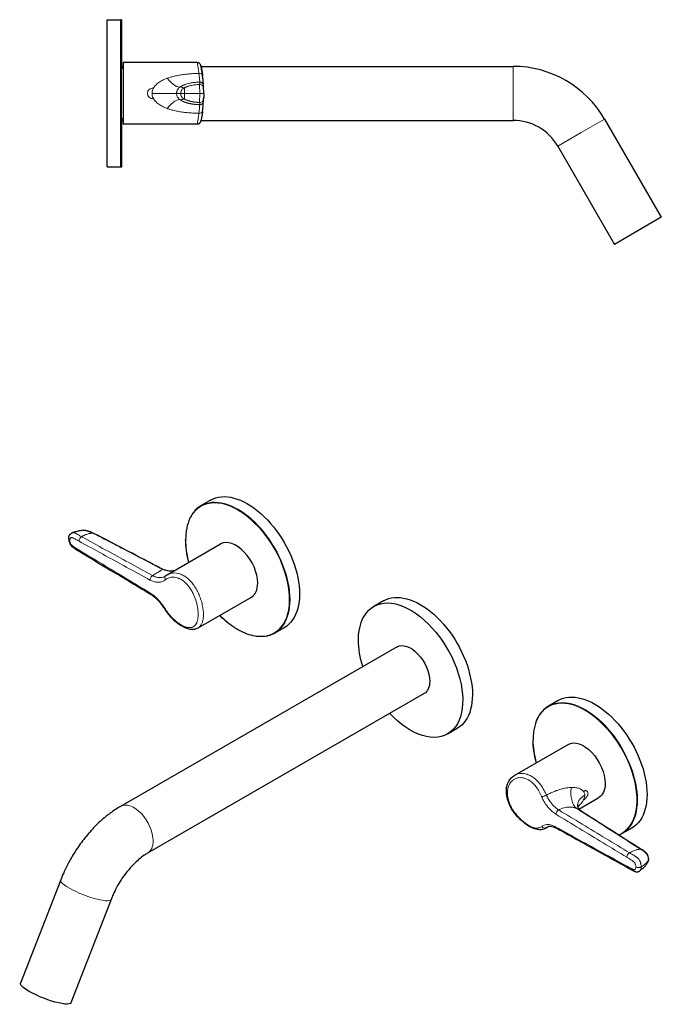
# Model space of a CAD drawing. Units: millimetres. Extents: x -404 to 754, y -137 to 710.
# Drawn here: x 492 to 754, y -76 to 325 of the extents above; entities that cross this region are included whole.
import ezdxf

# ---------------------------------------------------------------- set-up
doc = ezdxf.new("R2010")
doc.units = ezdxf.units.MM
doc.layers.get('0').update_dxf_attribs({"color": 106, "lineweight": 0})

# ---------------------------------------------------------------- blocks, each defined once
blk = doc.blocks.new('e', base_point=(270.63, 0))
at = {"color": 0, "linetype": 'Continuous', "lineweight": 30}
for p, q in [((527.99, 295.07), (527.99, 325.07)), ((527.99, 325.07), (533.49, 325.07)), ((533.49, 325.07), (534.09, 325.07)), ((533.69, 295.07), (533.69, 324.87)), ((534.09, 305.32), (534.09, 325.07)), ((533.94, 305.32), (534.59, 305.32)), ((534.09, 306.07), (534.59, 306.07)), ((534.59, 307.57), (534.59, 295.06)), ((564.72, 307.57), (534.59, 307.57)), ((566.26, 306.07), (693.29, 306.07)), ((566.87, 302.4), (566.85, 302.55)), ((527.99, 265.07), (527.99, 295.07)), ((533.69, 265.27), (533.69, 295.07)), ((534.59, 295.06), (534.59, 282.57)), ((567.31, 292.79), (567.31, 292.87)), ((533.94, 284.82), (534.59, 284.82)), ((534.09, 265.07), (534.09, 284.82)), ((534.09, 284.07), (534.59, 284.07)), ((564.72, 282.57), (534.59, 282.57)), ((566.26, 284.07), (693.29, 284.07)), ((730.52, 284.57), (753.62, 244.57)), ((711.47, 273.57), (734.57, 233.57)), ((527.99, 265.07), (533.49, 265.07)), ((533.49, 265.07), (534.09, 265.07)), ((753.62, 244.57), (744.09, 239.07)), ((744.09, 239.07), (734.57, 233.57))]:
    blk.add_line(p, q, dxfattribs=at)
at = {"color": 0, "linetype": 'Continuous', "lineweight": 0}
for p, q in [((533.49, 295.07), (533.49, 325.07)), ((533.94, 295.07), (533.94, 305.32)), ((693.29, 306.07), (693.29, 295.07)), ((565.78, 298.69), (565.64, 298.68)), ((533.49, 265.07), (533.49, 295.07)), ((533.94, 284.82), (533.94, 295.07)), ((556.31, 295.05), (558.01, 295.02)), ((559.56, 295.01), (565.79, 295.01)), ((693.29, 295.07), (693.29, 284.07)), ((565.64, 291.35), (565.78, 291.35)), ((721, 279.07), (730.52, 284.57)), ((711.47, 273.57), (721, 279.07))]:
    blk.add_line(p, q, dxfattribs=at)
at = {"color": 0, "linetype": 'Continuous', "lineweight": 30}
for centre, radius, start, end in [((533.49, 324.87), 0.2, 0.0122, 89.9889), ((533.94, 305.57), 0.25, 180.0001, 269.9999), ((564.73, 306.07), 1.5, 11.8065, 89.9991), ((693.28, 263.07), 43, 30.0018, 89.9982), ((511.19, 295.1), 56.15, 3.207, 7.46), ((506.99, 294.96), 60.36, 2.1692, 3.1181), ((508.37, 294.97), 58.98, 0.0407, 2.2115), ((514.3, 294.96), 53.05, 356.6482, 357.6475), ((511.03, 295.05), 56.32, 352.5358, 356.7564), ((533.94, 284.57), 0.25, 90.0001, 179.9999), ((693.29, 263.07), 21, 30, 90), ((533.49, 265.27), 0.2, 270.0111, 359.9878)]:
    blk.add_arc(centre, radius, start, end, dxfattribs=at)
at = {"color": 0, "linetype": 'Continuous', "lineweight": 0}
for centre, radius, start, end in [((546.59, 295.06), 2.13, 82.1528, 179.9928), ((603.68, 301.39), 38, 182.6129, 184.0824), ((565.76, 298.16), 1.5, 3.2056, 91.5108), ((565.81, 297.19), 1.5, 2.2632, 91.0298), ((546.59, 295.06), 2.13, 180.0097, 277.8532), ((565.81, 292.85), 1.5, 268.9714, 357.6481), ((597.79, 288.87), 32.1, 175.5786, 177.1883), ((565.76, 291.95), 1.5, 268.5008, 356.7798)]:
    blk.add_arc(centre, radius, start, end, dxfattribs=at)
at = {"color": 0, "linetype": 'Continuous', "lineweight": 0, "extrusion": (0, 0, -1)}
for centre, major_axis, ratio, start_param, end_param in [((552.45, 306.13), (-5.49, 8.36), 0.295918, 3.173652, 4.289179), ((546.32, 295.05), (10, 0), 0.000896, 4.712389, 6.235612), ((565.39, 287.93), (1.49, -0.2), 0.646216, 6.283032, 7.768774)]:
    blk.add_ellipse(centre, major_axis=major_axis, ratio=ratio, start_param=start_param, end_param=end_param, dxfattribs=at)
at = {"color": 0, "linetype": 'Continuous', "lineweight": 0}
for centre, major_axis, ratio, start_param, end_param in [((565.39, 302.2), (1.49, 0.2), 0.644862, 0.000152, 1.485879), ((552.45, 283.98), (-5.49, -8.36), 0.296855, 3.172089, 4.287616), ((565.85, 295.01), (-1.5, 0), 0.000893, 1.534673, 3.141593)]:
    blk.add_ellipse(centre, major_axis=major_axis, ratio=ratio, start_param=start_param, end_param=end_param, dxfattribs=at)
for points, degree, knots in [([(565.39, 303.17), (565.34, 303.54), (565.21, 304.58), (564.95, 306.32), (564.76, 307.39), (564.73, 307.57), (564.73, 307.57)], 3, [0, 0, 0, 0, 0.0237355, 0.0712065, 0.1424432, 0.1773617, 0.1773617, 0.1773617, 0.1773617]), ([(546.88, 297.16), (546.93, 297.25), (547.07, 297.49), (547.41, 297.97), (547.94, 298.58), (548.66, 299.21), (549.47, 299.79), (550.39, 300.32), (551.27, 300.74), (551.97, 301.03), (552.33, 301.17), (552.45, 301.21)], 3, [0, 0, 0, 0, 0.040129, 0.120387, 0.248069, 0.383502, 0.526743, 0.67752, 0.835454, 0.945151, 1, 1, 1, 1]), ([(552.45, 301.21), (552.63, 301.28), (553.17, 301.47), (554.29, 301.81), (555.84, 302.19), (557.66, 302.54), (559.54, 302.8), (561.46, 303), (563.2, 303.11), (564.51, 303.15), (565.17, 303.17), (565.39, 303.17)], 3, [0, 0, 0, 0, 0.044153, 0.132459, 0.269848, 0.411163, 0.555647, 0.702458, 0.850789, 0.950263, 1, 1, 1, 1]), ([(565.73, 299.66), (565.73, 299.67), (565.73, 299.73), (565.71, 300.13), (565.64, 301.07), (565.51, 302.26), (565.42, 302.94), (565.39, 303.17)], 3, [0, 0, 0, 0, 0.111107, 0.333322, 0.666654, 0.888885, 1, 1, 1, 1]), ([(546.88, 297.16), (546.83, 297.07), (546.48, 296.39), (546.32, 295.67), (546.32, 295.06)], 3, [6.713096, 6.713096, 6.713096, 6.713096, 7.086232, 9.381101, 9.381101, 9.381101, 9.381101]), ([(556.31, 295.05), (556.31, 295.18), (556.32, 295.41), (556.4, 295.85), (556.56, 296.29), (556.85, 296.79), (557.23, 297.24), (557.63, 297.57), (557.86, 297.72)], 3, [0, 0, 0, 0, 0.547365, 1.05515, 2.027464, 2.695585, 3.554901, 4.313303, 4.313303, 4.313303, 4.313303]), ([(565.72, 299.66), (565.57, 299.66), (565.09, 299.64), (564.15, 299.58), (562.94, 299.44), (561.66, 299.21), (560.68, 298.96), (559.96, 298.73), (559.45, 298.54), (558.98, 298.34), (558.54, 298.12), (558.2, 297.94), (557.99, 297.81), (557.89, 297.74), (557.86, 297.72)], 3, [0, 0, 0, 0, 0.055299, 0.165897, 0.32514, 0.479323, 0.622842, 0.691545, 0.758658, 0.82452, 0.889487, 0.947843, 0.982614, 1, 1, 1, 1]), ([(565.64, 298.68), (565.54, 298.68), (565.23, 298.67), (564.62, 298.63), (563.8, 298.55), (562.88, 298.41), (561.98, 298.22), (561.23, 298.01), (560.65, 297.81), (560.22, 297.65), (559.84, 297.49), (559.55, 297.37), (559.42, 297.3), (559.37, 297.28)], 3, [0, 0, 0, 0, 0.047622, 0.142865, 0.285723, 0.428585, 0.571433, 0.714278, 0.785712, 0.857144, 0.928582, 0.976194, 1, 1, 1, 1]), ([(559.37, 297.28), (559.37, 297.27), (559.39, 297.27), (559.41, 297.26), (559.44, 297.21), (559.47, 297.1), (559.5, 296.89), (559.53, 296.57), (559.54, 296.19), (559.55, 295.79), (559.56, 295.38), (559.56, 295.11), (559.56, 295.01)], 3, [0, 0, 0, 0, 0.047726, 0.143177, 0.286337, 0.42946, 0.572474, 0.715117, 0.786561, 0.857959, 0.952653, 1, 1, 1, 1]), ([(565.8, 295.01), (565.8, 295.1), (565.8, 295.35), (565.78, 295.86), (565.74, 296.4), (565.7, 296.87), (565.67, 297.19), (565.64, 297.52), (565.6, 297.85), (565.59, 298.11), (565.61, 298.33), (565.64, 298.46), (565.67, 298.54), (565.71, 298.58), (565.75, 298.63), (565.77, 298.66), (565.78, 298.68), (565.78, 298.69), (565.78, 298.69)], 3, [0, 0, 0, 0, 0.02842, 0.085259, 0.174409, 0.219547, 0.264086, 0.306619, 0.361738, 0.424046, 0.473828, 0.553186, 0.619537, 0.677432, 0.785433, 0.892786, 0.964262, 1, 1, 1, 1]), ([(546.88, 292.95), (546.83, 293.05), (546.48, 293.73), (546.32, 294.44), (546.32, 295.06)], 3, [6.713094, 6.713094, 6.713094, 6.713094, 7.086232, 9.3811, 9.3811, 9.3811, 9.3811]), ([(552.45, 288.91), (552.33, 288.95), (551.97, 289.09), (551.27, 289.38), (550.39, 289.8), (549.47, 290.33), (548.66, 290.91), (547.94, 291.54), (547.41, 292.14), (547.07, 292.63), (546.93, 292.87), (546.88, 292.95)], 3, [0, 0, 0, 0, 0.054849, 0.164546, 0.32248, 0.473257, 0.616498, 0.751931, 0.879613, 0.959871, 1, 1, 1, 1]), ([(556.31, 295.05), (556.31, 294.92), (556.32, 294.69), (556.4, 294.25), (556.56, 293.81), (556.85, 293.32), (557.23, 292.86), (557.63, 292.54), (557.86, 292.38)], 3, [0, 0, 0, 0, 0.547365, 1.055149, 2.027464, 2.695585, 3.554901, 4.313303, 4.313303, 4.313303, 4.313303]), ([(558.01, 295.02), (558.01, 295.02), (558.02, 295.02), (558.06, 295.02), (558.14, 295.02), (558.27, 295.02), (558.46, 295.02), (558.72, 295.02), (559.04, 295.01), (559.33, 295.01), (559.5, 295.01), (559.56, 295.01)], 3, [0, 0, 0, 0, 0.048067, 0.144202, 0.286712, 0.427738, 0.567819, 0.708068, 0.85068, 0.950227, 1, 1, 1, 1]), ([(559.56, 295.01), (559.56, 294.93), (559.56, 294.67), (559.55, 294.28), (559.54, 293.89), (559.53, 293.58), (559.52, 293.35), (559.5, 293.11), (559.47, 292.93), (559.44, 292.82), (559.41, 292.78), (559.39, 292.76), (559.37, 292.76), (559.37, 292.76)], 3, [0, 0, 0, 0, 0.0437985, 0.1313955, 0.2024791, 0.275714, 0.349153, 0.422099, 0.5668125, 0.7111946, 0.8556466, 0.9518822, 1, 1, 1, 1]), ([(565.8, 295.01), (565.8, 294.93), (565.8, 294.68), (565.78, 294.17), (565.74, 293.63), (565.7, 293.16), (565.67, 292.83), (565.64, 292.51), (565.6, 292.18), (565.59, 291.92), (565.61, 291.7), (565.64, 291.57), (565.67, 291.49), (565.71, 291.45), (565.75, 291.41), (565.77, 291.38), (565.78, 291.36), (565.78, 291.35), (565.78, 291.35)], 3, [0, 0, 0, 0, 0.02842, 0.085259, 0.174409, 0.219547, 0.264085, 0.306619, 0.361739, 0.424046, 0.473828, 0.553186, 0.619537, 0.677432, 0.785433, 0.892787, 0.964262, 1, 1, 1, 1]), ([(565.39, 286.95), (565.17, 286.95), (564.51, 286.97), (563.2, 287.02), (561.46, 287.13), (559.54, 287.32), (557.66, 287.58), (555.84, 287.93), (554.29, 288.31), (553.17, 288.65), (552.63, 288.84), (552.45, 288.91)], 3, [0.0000001, 0.0000001, 0.0000001, 0.0000001, 0.0497371, 0.1492114, 0.2975411, 0.4443512, 0.5888375, 0.7301503, 0.8675403, 0.9558468, 1, 1, 1, 1]), ([(565.73, 290.45), (565.66, 290.45), (565.54, 290.45), (565.35, 290.46), (565.19, 290.47), (565.02, 290.48), (564.85, 290.49), (564.62, 290.5), (564.33, 290.52), (563.98, 290.55), (563.69, 290.58), (563.37, 290.62), (563.05, 290.66), (562.65, 290.72), (562.29, 290.78), (561.96, 290.85), (561.66, 290.91), (561.39, 290.97), (561.13, 291.03), (560.86, 291.1), (560.61, 291.17), (560.36, 291.25), (560.12, 291.33), (559.86, 291.42), (559.59, 291.52), (559.34, 291.62), (559.11, 291.72), (558.91, 291.81), (558.71, 291.9), (558.51, 292), (558.31, 292.11), (558.15, 292.2), (558, 292.29), (557.91, 292.35), (557.86, 292.38)], 3, [0.924265, 0.924265, 0.924265, 0.924265, 1.095853, 1.243779, 1.397011, 1.553363, 1.709964, 1.870272, 2.190564, 2.516122, 2.844835, 3.01017, 3.433741, 3.795063, 4.156384, 4.517705, 4.803097, 5.088489, 5.387077, 5.685666, 5.982328, 6.27899, 6.575652, 6.872314, 7.241518, 7.610721, 7.897012, 8.183302, 8.453922, 8.724542, 9.083877, 9.431677, 9.66743, 10.027696, 10.027696, 10.027696, 10.027696]), ([(559.37, 292.76), (559.51, 292.69), (559.65, 292.62), (559.79, 292.56), (559.93, 292.51), (560.08, 292.45), (560.37, 292.33), (560.66, 292.22), (560.95, 292.12), (561.24, 292.03), (561.39, 291.98), (561.84, 291.85), (562.29, 291.74), (562.74, 291.65), (563.2, 291.57), (563.51, 291.53), (563.92, 291.47), (564.32, 291.43), (564.73, 291.4), (565.14, 291.37), (565.24, 291.37), (565.34, 291.36), (565.44, 291.36), (565.54, 291.35), (565.64, 291.35)], 9, [0.25, 0.25, 0.25, 0.25, 0.25, 0.25, 0.25, 0.25, 0.25, 0.25, 0.375, 0.375, 0.375, 0.375, 0.375, 0.5, 0.5, 0.5, 0.5, 0.5, 0.75, 0.75, 0.75, 0.75, 0.75, 0.8310318, 0.8310318, 0.8310318, 0.8310318, 0.8310318, 0.8310318, 0.8310318, 0.8310318, 0.8310318, 0.8310318]), ([(565.39, 286.95), (565.4, 287.05), (565.44, 287.35), (565.52, 287.92), (565.59, 288.59), (565.65, 289.23), (565.69, 289.75), (565.71, 290.07), (565.72, 290.25), (565.73, 290.36), (565.73, 290.41), (565.73, 290.44), (565.73, 290.45), (565.73, 290.45), (565.73, 290.45)], 3, [0, 0, 0, 0, 0.047626, 0.142878, 0.285728, 0.428558, 0.571379, 0.714202, 0.785647, 0.857094, 0.928542, 0.964271, 0.98809, 1, 1, 1, 1]), ([(564.73, 282.57), (564.73, 282.57), (564.76, 282.75), (564.95, 283.81), (565.21, 285.55), (565.34, 286.59), (565.39, 286.95)], 3, [0.8229908, 0.8229908, 0.8229908, 0.8229908, 0.8575558, 0.928794, 0.9762647, 1, 1, 1, 1])]:
    blk.add_open_spline(points, degree=degree, knots=knots, dxfattribs=at)
at = {"color": 0, "linetype": 'Continuous', "lineweight": 30}
for points, knots in [([(566.2, 306.38), (566.19, 306.38), (566.23, 306.21), (566.43, 305.24), (566.7, 303.67), (566.83, 302.72), (566.87, 302.4)], [0.8233325, 0.8233325, 0.8233325, 0.8233325, 0.8578797, 0.9286238, 0.9762079, 1, 1, 1, 1]), ([(567.34, 296.04), (567.33, 297.03), (567.23, 299.29), (566.96, 301.9), (566.68, 303.76), (566.49, 304.89), (566.33, 305.73), (566.22, 306.25), (566.2, 306.38), (566.2, 306.38), (566.2, 306.38)], [0.5176583, 0.5176583, 0.5176583, 0.5176583, 0.572369, 0.6443693, 0.6802974, 0.716038, 0.7516184, 0.7870815, 0.8224816, 0.8233325, 0.8233325, 0.8233325, 0.8233325]), ([(567.35, 295.01), (567.35, 294.96), (567.35, 294.8), (567.35, 294.48), (567.35, 294.15), (567.34, 293.87), (567.34, 293.67), (567.33, 293.48), (567.33, 293.31), (567.32, 293.18), (567.32, 293.06), (567.31, 292.98), (567.31, 292.92), (567.31, 292.9), (567.31, 292.88), (567.31, 292.87)], [0, 0, 0, 0, 0.0242701, 0.0728103, 0.1453863, 0.1816396, 0.2177836, 0.2538656, 0.2898007, 0.3254948, 0.361095, 0.4321167, 0.5031093, 0.5740983, 0.6390705, 0.6390705, 0.6390705, 0.6390705]), ([(566.87, 287.73), (566.83, 287.4), (566.7, 286.46), (566.43, 284.89), (566.23, 283.93), (566.2, 283.76), (566.2, 283.76)], [0, 0, 0, 0, 0.0237923, 0.0713769, 0.1421204, 0.1763333, 0.1763333, 0.1763333, 0.1763333]), ([(564.73, 282.57), (564.88, 282.57), (565.19, 282.62), (565.52, 282.78), (565.72, 282.94), (565.82, 283.04), (565.89, 283.12), (565.98, 283.24), (566.07, 283.38), (566.13, 283.54), (566.16, 283.62), (566.17, 283.66), (566.18, 283.68), (566.18, 283.72), (566.19, 283.73), (566.19, 283.75), (566.19, 283.76), (566.2, 283.77), (566.2, 283.79), (566.21, 283.81), (566.21, 283.84), (566.22, 283.9), (566.24, 283.95), (566.24, 283.99)], [0, 0, 0, 0, 0.475013, 0.913903, 1.101847, 1.227163, 1.352526, 1.415231, 1.666344, 1.85529, 1.919609, 1.937012, 1.975317, 1.999459, 2.093574, 2.181322, 2.268485, 2.499251, 2.729812, 2.960289, 3.190706, 3.651383, 4.111835, 4.111835, 4.111835, 4.111835])]:
    blk.add_open_spline(points, degree=3, knots=knots, dxfattribs=at)
at = {"color": 0, "linetype": 'Continuous', "lineweight": 0}
for points, degree in [([(559.37, 297.28), (559.2, 297.33), (558.87, 297.44), (558.36, 297.58), (558.03, 297.67), (557.86, 297.72)], 3), ([(558.01, 295.02), (558.01, 295.33), (558.04, 295.64), (558.11, 295.94), (558.22, 296.24), (558.39, 296.51), (558.6, 296.75), (558.84, 296.96), (559.1, 297.13), (559.37, 297.28)], 9), ([(558.01, 295.02), (558.01, 294.71), (558.04, 294.4), (558.11, 294.09), (558.22, 293.8), (558.39, 293.52), (558.6, 293.28), (558.84, 293.08), (559.1, 292.91), (559.37, 292.76)], 9), ([(557.86, 292.38), (558.03, 292.42), (558.36, 292.5), (558.87, 292.62), (559.2, 292.71), (559.37, 292.76)], 3)]:
    blk.add_open_spline(points, degree=degree, dxfattribs=at)
blk = doc.blocks.new('f', base_point=(483.33, -88.72))
at = {"color": 0, "linetype": 'Continuous', "lineweight": 30}
for p, q in [((570.17, 129.39), (566.28, 127.15)), ((552.54, 99.01), (574.25, 111.54)), ((565.04, 77.36), (586.75, 89.89)), ((640.53, 88.36), (636.57, 86.08)), ((600.17, 77.43), (596.28, 75.19)), ((646.07, 69.62), (533.5, 4.63)), ((657.07, 50.57), (544.5, -14.42)), ((711.59, 47.74), (707.7, 45.5)), ((670.53, 36.4), (666.57, 34.12)), ((693.96, 17.36), (715.68, 29.89)), ((720.05, 3.55), (728.18, 8.24)), ((706.46, -4.29), (707.63, -3.62)), ((741.59, -4.22), (737.7, -6.46)), ((748.39, -16.55), (748.39, -16.7)), ((509.15, -25.29), (492.82, -67.38)), ((529.66, -33.25), (513.33, -75.34))]:
    blk.add_line(p, q, dxfattribs=at)
at = {"color": 0, "linetype": 'Continuous', "lineweight": 0}
for p, q in [((517.66, 114.49), (517.75, 114.54)), ((706.87, -4.01), (707.46, -3.67)), ((740.66, -14.26), (740.76, -14.21))]:
    blk.add_line(p, q, dxfattribs=at)
for centre, radius, start, end in [((522.17, 114.88), 1.07, 63.8592, 88.6863), ((716.25, -3.34), 7.74, 57.1613, 68.3105)]:
    blk.add_arc(centre, radius, start, end, dxfattribs=at)
at = {"color": 0, "linetype": 'Continuous', "lineweight": 30}
for centre, radius, start, end in [((549.83, 101.33), 3.44, 299.8518, 306.821), ((555.7, 93.54), 6.31, 120.0019, 126.9507)]:
    blk.add_arc(centre, radius, start, end, dxfattribs=at)
at = {"color": 0, "linetype": 'Continuous', "lineweight": 30, "extrusion": (0, 0, -1)}
for centre, major_axis, ratio, start_param, end_param in [((585.17, 103.41), (-15, 25.98), 0.57735, 0, 3.141593), ((651.57, 60.1), (-15, 25.98), 0.57735, 5.497787, 10.620151), ((655.53, 62.38), (-15, 25.98), 0.57735, 0, 3.141593), ((651.57, 60.1), (-15, 25.98), 0.57735, 5.087813, 5.497787), ((651.57, 60.1), (-5.5, 9.53), 0.57735, 0, 2.356194), ((651.57, 60.1), (-5.5, 9.53), 0.57735, 2.356194, 3.141593), ((726.59, 21.76), (-15, 25.98), 0.57735, 0, 3.141593), ((721.93, 19.07), (-6.25, 10.83), 0.57735, 0, 2.357088), ((721.93, 19.07), (-6.25, 10.83), 0.57735, 2.357088, 3.141593), ((503.08, -71.36), (10.26, -3.98), 0.211325, 0.631914, 3.141593), ((503.08, -71.36), (10.26, -3.98), 0.211325, 0, 0.631914)]:
    blk.add_ellipse(centre, major_axis=major_axis, ratio=ratio, start_param=start_param, end_param=end_param, dxfattribs=at)
at = {"color": 0, "linetype": 'Continuous', "lineweight": 0, "extrusion": (0, 0, -1)}
for centre, major_axis, ratio, start_param, end_param in [((581.14, 101.08), (-14.9, 25.81), 0.57735, 5.497787, 10.562721), ((581.28, 101.17), (-15, 25.98), 0.57735, 0, 3.141593), ((581.14, 101.08), (-14.9, 25.81), 0.57735, 5.145243, 5.497787), ((517.66, 109.7), (-0.77, -1.29), 0.564855, 6.280095, 7.019572), ((552.81, 97.39), (0.9, -1.2), 0.752038, 1.755391, 3.241118), ((552.81, 85.73), (1.27, 0.8), 0.121451, 2.617352, 3.147502), ((722.56, 19.43), (-14.9, 25.81), 0.57735, 5.497787, 9.49859), ((722.7, 19.52), (-15, 25.98), 0.57735, 6.283185, 9.424778), ((722.56, 19.43), (-14.9, 25.81), 0.57735, 5.145243, 5.497787), ((723.16, 12.8), (2.77, 9.61), 0.592886, 3.380673, 4.4962), ((740.62, -19.03), (-0.73, -1.31), 0.589601, 6.282725, 7.039317), ((744.34, -19.44), (1.5, 0), 0.577857, 0.748822, 2.355741)]:
    blk.add_ellipse(centre, major_axis=major_axis, ratio=ratio, start_param=start_param, end_param=end_param, dxfattribs=at)
at = {"color": 0, "linetype": 'Continuous', "lineweight": 0}
for centre, major_axis, ratio, start_param, end_param in [((513.89, 113.61), (-1.5, 0), 0.576827, 6.281889, 7.068145), ((517.66, 113.24), (0.72, 1.31), 0.589633, 0.755691, 2.304955), ((554.02, 110.45), (0.52, -9.99), 0.934582, 5.83129, 6.291377), ((706.07, 8.9), (-1.38, -0.58), 0.007415, 0.705053, 2.19078), ((729.54, 5.08), (-10, 0.01), 0.577868, 5.498235, 6.286125), ((539, -4.89), (5.5, -9.53), 0.57735, 0.785398, 3.141594), ((706.06, -2.75), (-0.94, 1.17), 0.867637, 1.526697, 3.01244), ((539, -4.89), (5.5, -9.53), 0.57735, 0, 0.785398), ((740.62, -15.49), (0.78, 1.28), 0.564778, 0.778915, 2.328179), ((519.41, -29.27), (-10.26, 3.98), 0.211325, 6.283184, 8.792864), ((519.41, -29.27), (-10.26, 3.98), 0.211325, 2.509678, 3.141593)]:
    blk.add_ellipse(centre, major_axis=major_axis, ratio=ratio, start_param=start_param, end_param=end_param, dxfattribs=at)
at = {"color": 0, "linetype": 'Continuous', "lineweight": 30}
for start_param, end_param in [(0.786291, 3.141593), (0, 0.786291)]:
    blk.add_ellipse((580.5, 100.72), major_axis=(6.25, -10.83), ratio=0.57735, start_param=start_param, end_param=end_param, dxfattribs=at)
for points, knots in [([(566.28, 127.15), (565.94, 126.95), (565.1, 126.4), (563.8, 125.23), (562.42, 123.45), (561.06, 120.72), (560.3, 117.72), (560.04, 115), (560.01, 113.81), (560.01, 113.33)], [0, 0, 0, 0, 2.033214, 5.116406, 8.857359, 12.994418, 19.128054, 21.776776, 23.542254, 23.542254, 23.542254, 23.542254]), ([(519.85, 116.9), (519.83, 116.9), (519.79, 116.91), (519.72, 116.92), (519.65, 116.93), (519.56, 116.94), (519.44, 116.95), (519.25, 116.96), (519.02, 116.98), (518.71, 116.99), (518.43, 116.99), (518.04, 116.98), (517.58, 116.95), (517.01, 116.89), (516.52, 116.81), (515.93, 116.69), (515.41, 116.56), (514.92, 116.42), (514.59, 116.32), (514.32, 116.23), (514.1, 116.16), (513.98, 116.12), (513.93, 116.1)], [0, 0, 0, 0, 0.056511, 0.127163, 0.201092, 0.269509, 0.418397, 0.560061, 0.840383, 1.110018, 1.500685, 1.712583, 2.343721, 2.970608, 3.595409, 4.010639, 5.045934, 5.459499, 5.872836, 6.285962, 6.520751, 6.729917, 6.729917, 6.729917, 6.729917]), ([(519.87, 116.89), (519.97, 116.88), (520.2, 116.84), (520.62, 116.74), (521.11, 116.58), (521.62, 116.36), (522.13, 116.11), (522.46, 115.94), (522.64, 115.85)], [0.012083, 0.012083, 0.012083, 0.012083, 0.296276, 0.734097, 1.347348, 1.96404, 2.576288, 3.290283, 3.290283, 3.290283, 3.290283]), ([(512.39, 113.61), (512.39, 113.72), (512.4, 113.98), (512.45, 114.33), (512.54, 114.64), (512.64, 114.89), (512.75, 115.09), (512.85, 115.25), (512.95, 115.38), (513.05, 115.5), (513.15, 115.6), (513.25, 115.7), (513.36, 115.78), (513.46, 115.86), (513.57, 115.93), (513.72, 116.01), (513.84, 116.07), (513.9, 116.09)], [0, 0, 0, 0, 0.378206, 0.841676, 1.150833, 1.45019, 1.718399, 1.90104, 2.086307, 2.248455, 2.409892, 2.571389, 2.734904, 2.853107, 2.978974, 3.183781, 3.384327, 3.384327, 3.384327, 3.384327]), ([(512.39, 113.61), (512.39, 113.45), (512.41, 113.12), (512.5, 112.62), (512.65, 112.15), (512.81, 111.79), (512.94, 111.52), (513.07, 111.29), (513.22, 111.06), (513.41, 110.83), (513.62, 110.6), (513.89, 110.35), (514.26, 110.07), (514.65, 109.8), (515.04, 109.55), (515.38, 109.34), (515.84, 109.05), (516.34, 108.74), (516.73, 108.51), (516.89, 108.41)], [0, 0, 0, 0, 0.531963, 1.060178, 1.594575, 2.037599, 2.258086, 2.492121, 2.838336, 3.070672, 3.384893, 3.783125, 4.210961, 4.891419, 5.369465, 5.846831, 6.333255, 7.307359, 7.973255, 7.973255, 7.973255, 7.973255]), ([(550.29, 101.42), (545.68, 103.83), (536.48, 108.65), (527.25, 113.45), (522.64, 115.84)], [0, 0, 0, 0, 18.818176, 37.59228, 37.59228, 37.59228, 37.59228]), ([(561.33, 104.08), (561.24, 104.4), (560.71, 106.46), (560.15, 109.61), (560.01, 112.3), (560.01, 113.33)], [59.937593, 59.937593, 59.937593, 59.937593, 61.001603, 66.758061, 70.546434, 70.546434, 70.546434, 70.546434]), ([(516.89, 108.41), (521.13, 105.86), (527.73, 101.9), (537.36, 96.1), (542.74, 92.86), (545.76, 91.04)], [0, 0, 0, 0, 17.98251, 27.979144, 40.796324, 40.796324, 40.796324, 40.796324]), ([(554.55, 100.47), (554.38, 100.46), (554.11, 100.45), (553.67, 100.47), (553.07, 100.52), (552.31, 100.65), (551.32, 100.95), (550.68, 101.22), (550.29, 101.42)], [0, 0, 0, 0, 0.71755, 1.039265, 1.664775, 2.907837, 3.729943, 5.221363, 5.221363, 5.221363, 5.221363]), ([(555.18, 100.53), (555.16, 100.53), (555.09, 100.52), (554.99, 100.51), (554.88, 100.49), (554.79, 100.48), (554.71, 100.48), (554.66, 100.48), (554.63, 100.47), (554.62, 100.47), (554.61, 100.47), (554.62, 100.47), (554.62, 100.47)], [12.2289253, 12.2289253, 12.2289253, 12.2289253, 12.3265332, 12.5792139, 12.7058675, 12.8299597, 12.953359, 13.0016013, 13.0537452, 13.0864893, 13.0996144, 13.111626, 13.111626, 13.111626, 13.111626]), ([(545.78, 91.04), (546.17, 90.8), (547.19, 90.1), (548.82, 88.59), (550.36, 86.73), (551.22, 85.45), (551.54, 84.93)], [0, 0, 0, 0, 1.766146, 4.414345, 7.179999, 9.02915, 9.02915, 9.02915, 9.02915]), ([(551.54, 84.93), (551.73, 84.63), (552.18, 83.95), (553, 82.87), (554.17, 81.52), (555.44, 80.3), (556.91, 79.11), (558.18, 78.26), (559.43, 77.6), (560.68, 77.08), (561.87, 76.8), (562.86, 76.76), (563.46, 76.81), (563.94, 76.9), (564.49, 77.07), (564.84, 77.24), (565.04, 77.36)], [0, 0, 0, 0, 1.077264, 2.430855, 4.082587, 6.427542, 7.826095, 10.162625, 11.565477, 12.97866, 15.395313, 16.649563, 17.333092, 18.114557, 18.854448, 19.900731, 19.900731, 19.900731, 19.900731]), ([(596.28, 75.19), (596.02, 75.04), (595.32, 74.67), (593.42, 73.95), (591, 73.65), (587.91, 73.97), (585.02, 74.74), (581.48, 76.37), (577.69, 78.87), (575.11, 81.14), (573.83, 82.43)], [0, 0, 0, 0, 1.524917, 4.066304, 10.335092, 13.359481, 18.103992, 22.896334, 28.365614, 34.151033, 34.151033, 34.151033, 34.151033]), ([(707.7, 45.5), (707.36, 45.3), (706.53, 44.75), (705.22, 43.58), (703.84, 41.8), (702.48, 39.07), (701.72, 36.07), (701.46, 33.35), (701.43, 32.16), (701.43, 31.68)], [0, 0, 0, 0, 2.033214, 5.116406, 8.857359, 12.994418, 19.128054, 21.776776, 23.542254, 23.542254, 23.542254, 23.542254]), ([(702.75, 22.43), (702.66, 22.75), (702.13, 24.81), (701.57, 27.96), (701.43, 30.65), (701.43, 31.68)], [59.937593, 59.937593, 59.937593, 59.937593, 61.001603, 66.758061, 70.546434, 70.546434, 70.546434, 70.546434]), ([(706.46, -4.29), (706.25, -4.41), (705.81, -4.62), (704.85, -4.88), (703.47, -4.91), (701.92, -4.52), (700.46, -3.87), (699.01, -3.03), (697.27, -1.73), (695.45, 0), (693.65, 2.15), (692.06, 4.67), (691.02, 7.29), (690.59, 9.41), (690.51, 11.11), (690.65, 12.39), (690.91, 13.42), (691.17, 14.14), (691.52, 14.87), (691.97, 15.58), (692.54, 16.27), (693.2, 16.87), (693.71, 17.21), (693.96, 17.36)], [0, 0, 0, 0, 1.098648, 2.225814, 4.478869, 7.229029, 8.825202, 10.565982, 13.155192, 15.941426, 18.263253, 21.542929, 24.878203, 27.039103, 28.686653, 30.743217, 31.66302, 32.629952, 33.600557, 34.791081, 35.877225, 37.121826, 38.306196, 38.306196, 38.306196, 38.306196]), ([(533.5, 4.63), (532.71, 4.18), (530.67, 2.9), (527.13, 0.29), (523.02, -3.47), (518.94, -8.09), (515.41, -12.98), (512.56, -17.79), (510.55, -21.86), (509.53, -24.31), (509.15, -25.29)], [0, 0, 0, 0, 3.080129, 8.065442, 14.365483, 20.690692, 26.980412, 32.559966, 37.419929, 40.617655, 40.617655, 40.617655, 40.617655]), ([(719.59, 5.5), (719.59, 5.5), (719.59, 5.5), (719.58, 5.45), (719.56, 5.35), (719.55, 5.28), (719.55, 5.22), (719.54, 5.15), (719.54, 5.12), (719.54, 5.11)], [5.527187, 5.527187, 5.527187, 5.527187, 5.597287, 6.262394, 6.660684, 6.793299, 7.057868, 7.189458, 7.369582, 7.369582, 7.369582, 7.369582]), ([(719.54, 5.07), (719.54, 5.05), (719.54, 5), (719.55, 4.91), (719.56, 4.78), (719.59, 4.63), (719.63, 4.44), (719.71, 4.15), (719.83, 3.89), (719.99, 3.64), (720.13, 3.45), (720.26, 3.31), (720.36, 3.23), (720.4, 3.2), (720.41, 3.19)], [0, 0, 0, 0, 0.209357, 0.415239, 0.620949, 1.233786, 1.464728, 1.920131, 3.279975, 3.537293, 4.282544, 5.371063, 5.769426, 6.47678, 6.47678, 6.47678, 6.47678]), ([(720.41, 3.19), (724.66, 0.49), (733.1, -4.87), (741.53, -10.26), (745.71, -12.95)], [0, 0, 0, 0, 18.813953, 37.390664, 37.390664, 37.390664, 37.390664]), ([(711.07, -4.4), (710.85, -4.28), (710.4, -4.05), (709.51, -3.7), (708.76, -3.55), (708.13, -3.54), (707.63, -3.6), (707.34, -3.71), (707.18, -3.8)], [0, 0, 0, 0, 0.980882, 2.05128, 4.265617, 4.9602, 6.081662, 7.950612, 7.950612, 7.950612, 7.950612]), ([(739.89, -20.34), (735.66, -17.99), (729.07, -14.35), (719.47, -9.04), (714.09, -6.07), (711.07, -4.4)], [0, 0, 0, 0, 17.982591, 27.979288, 40.812345, 40.812345, 40.812345, 40.812345]), ([(737.7, -6.46), (737.45, -6.61), (737.05, -6.82), (736.64, -7), (736.51, -7.05)], [0, 0, 0, 0, 1.524917, 2.278569, 2.278569, 2.278569, 2.278569]), ([(544.5, -14.42), (544.06, -14.68), (542.88, -15.42), (540.94, -16.9), (538.58, -19.11), (536.15, -21.85), (533.82, -25.08), (531.91, -28.29), (530.58, -31), (529.91, -32.61), (529.66, -33.25)], [0, 0, 0, 0, 2.307851, 5.884959, 9.158191, 13.325832, 17.514854, 21.245418, 24.489731, 26.615088, 26.615088, 26.615088, 26.615088]), ([(748.39, -16.55), (748.39, -16.46), (748.38, -16.33), (748.34, -16.02), (748.27, -15.67), (748.14, -15.3), (748, -15), (747.82, -14.72), (747.61, -14.45), (747.39, -14.2), (747.15, -13.97), (746.86, -13.73), (746.53, -13.48), (746.23, -13.28), (745.95, -13.1), (745.8, -13), (745.71, -12.95)], [0, 0, 0, 0, 0.266464, 0.395711, 0.967695, 1.356686, 1.623333, 2.038451, 2.47198, 2.76147, 3.197897, 3.634343, 4.068088, 4.646347, 4.935686, 5.311847, 5.311847, 5.311847, 5.311847]), ([(748.39, -16.7), (748.39, -16.82), (748.39, -17.01), (748.35, -17.29), (748.28, -17.59), (748.18, -17.91), (747.99, -18.33), (747.72, -18.78), (747.33, -19.31), (746.88, -19.81), (746.35, -20.35), (745.87, -20.78), (745.49, -21.11), (745.21, -21.34), (745.02, -21.5), (744.92, -21.57)], [0, 0, 0, 0, 0.342536, 0.579578, 0.908749, 1.315297, 1.701648, 2.491394, 3.09549, 3.911673, 4.736912, 5.568167, 5.984634, 6.376528, 6.768288, 6.768288, 6.768288, 6.768288]), ([(739.89, -20.34), (739.95, -20.37), (740.1, -20.46), (740.49, -20.67), (740.91, -20.9), (741.36, -21.14), (741.7, -21.31), (742.05, -21.49), (742.42, -21.67), (742.77, -21.82), (743.07, -21.92), (743.31, -21.97), (743.55, -22), (743.76, -22.01), (743.97, -21.99), (744.15, -21.96), (744.31, -21.91), (744.47, -21.85), (744.62, -21.78), (744.79, -21.67), (744.88, -21.61), (744.92, -21.57)], [0, 0, 0, 0, 0.252408, 0.631008, 1.624824, 2.050719, 2.539259, 3.028912, 3.524514, 4.035482, 4.373141, 4.611793, 4.868825, 5.146834, 5.293199, 5.522024, 5.713449, 5.820265, 6.037673, 6.244457, 6.430717, 6.430717, 6.430717, 6.430717])]:
    blk.add_open_spline(points, degree=3, knots=knots, dxfattribs=at)
at = {"color": 0, "linetype": 'Continuous', "lineweight": 0}
for points, knots in [([(522.19, 115.95), (522.12, 115.99), (521.92, 116.09), (521.51, 116.3), (520.97, 116.56), (520.39, 116.78), (520.02, 116.87), (519.85, 116.9)], [0, 0, 0, 0, 0.0477258, 0.1431774, 0.2863374, 0.4294603, 0.5535082, 0.5535082, 0.5535082, 0.5535082]), ([(516.6, 112.68), (516.53, 112.72), (516.31, 112.84), (515.87, 113.08), (515.28, 113.39), (514.74, 113.67), (514.3, 113.89), (513.97, 114.03), (513.7, 114.11), (513.49, 114.13), (513.35, 114.11), (513.23, 114.03), (513.12, 113.94), (513.03, 113.82), (512.93, 113.65), (512.86, 113.41), (512.83, 113.17), (512.83, 113.04), (512.83, 113)], [0, 0, 0, 0, 0.047321, 0.141964, 0.283931, 0.425902, 0.496891, 0.567883, 0.638905, 0.674506, 0.710199, 0.746135, 0.782216, 0.818361, 0.854614, 0.927189, 0.97573, 1, 1, 1, 1]), ([(512.83, 113), (512.83, 112.95), (512.83, 112.82), (512.86, 112.55), (512.93, 112.24), (513.03, 111.95), (513.13, 111.74), (513.23, 111.53), (513.35, 111.32), (513.49, 111.14), (513.7, 110.93), (513.97, 110.7), (514.3, 110.47), (514.74, 110.19), (515.29, 109.84), (515.87, 109.48), (516.31, 109.21), (516.53, 109.08), (516.6, 109.04)], [0, 0, 0, 0, 0.02427, 0.07281, 0.145386, 0.18164, 0.217784, 0.253866, 0.289801, 0.325495, 0.361095, 0.432117, 0.503109, 0.574098, 0.716069, 0.858036, 0.952679, 1, 1, 1, 1]), ([(513.89, 116.08), (513.89, 116.08), (514.01, 116.13), (514.22, 116.16), (514.58, 116.12), (514.95, 115.99), (515.34, 115.79), (515.8, 115.53), (516.34, 115.23), (516.92, 114.9), (517.36, 114.65), (517.58, 114.53), (517.66, 114.49)], [0.3579255, 0.3579255, 0.3579255, 0.3579255, 0.3617385, 0.4240456, 0.473828, 0.5531858, 0.6195369, 0.677432, 0.7854329, 0.8927864, 0.9642621, 1, 1, 1, 1]), ([(517.75, 114.54), (517.83, 114.58), (518.04, 114.7), (518.48, 114.92), (519.06, 115.19), (519.71, 115.45), (520.35, 115.67), (520.87, 115.79), (521.28, 115.87), (521.59, 115.91), (521.86, 115.94), (522.06, 115.96), (522.16, 115.95), (522.19, 115.95)], [0, 0, 0, 0, 0.047622, 0.142865, 0.285723, 0.428585, 0.571433, 0.714278, 0.785712, 0.857144, 0.928582, 0.976194, 1, 1, 1, 1]), ([(546.55, 98.65), (546.66, 98.71), (546.98, 98.9), (547.6, 99.27), (548.34, 99.71), (549.06, 100.16), (549.54, 100.48), (549.85, 100.69), (550.04, 100.84), (550.2, 100.97), (550.34, 101.08), (550.4, 101.16), (550.41, 101.22), (550.41, 101.25), (550.41, 101.26)], [0, 0, 0, 0, 0.055299, 0.165897, 0.32514, 0.479323, 0.622842, 0.691545, 0.758658, 0.82452, 0.889487, 0.947843, 0.982614, 1, 1, 1, 1]), ([(550.29, 101.43), (550.3, 101.42), (550.37, 101.38), (550.41, 101.32), (550.41, 101.26)], [3.3644711, 3.3644711, 3.3644711, 3.3644711, 3.5549007, 4.3133028, 4.3133028, 4.3133028, 4.3133028]), ([(546.55, 98.65), (546.49, 98.62), (546.31, 98.5), (545.96, 98.16), (545.64, 97.63), (545.51, 97.15), (545.49, 96.93), (545.49, 96.85)], [0, 0, 0, 0, 0.111118, 0.333354, 0.666687, 0.888896, 1, 1, 1, 1]), ([(551.75, 96.94), (551.57, 96.79), (550.98, 96.39), (549.69, 95.88), (548.02, 95.87), (546.5, 96.34), (545.74, 96.72), (545.49, 96.85)], [0, 0, 0, 0, 0.111813, 0.335439, 0.668444, 0.889481, 1, 1, 1, 1]), ([(546.55, 98.65), (546.77, 98.53), (547.42, 98.2), (548.74, 97.78), (550.19, 97.77), (551.26, 98.17), (551.73, 98.46), (551.85, 98.54)], [0, 0, 0, 0, 0.1111073, 0.333322, 0.6666543, 0.8888848, 0.9663814, 0.9663814, 0.9663814, 0.9663814]), ([(551.76, 84.96), (551.99, 84.6), (552.7, 83.53), (554.35, 81.51), (556.37, 79.72), (558.21, 78.52), (559.54, 77.87), (560.78, 77.49), (561.89, 77.41), (562.86, 77.62), (563.94, 78.29), (564.87, 79.87), (565.24, 82.75), (564.87, 86.29), (563.93, 89.43), (562.85, 91.8), (561.88, 93.45), (560.77, 94.91), (559.53, 96.13), (558.2, 97.08), (556.36, 97.93), (554.34, 98.13), (552.69, 97.58), (551.98, 97.11), (551.75, 96.94)], [0, 0, 0, 0, 0.023792, 0.071377, 0.14212, 0.177518, 0.212919, 0.248382, 0.283962, 0.319701, 0.355635, 0.427631, 0.5, 0.572369, 0.644369, 0.680297, 0.716038, 0.751618, 0.787081, 0.822482, 0.85788, 0.928624, 0.976208, 1, 1, 1, 1]), ([(552, 98.65), (552.25, 98.83), (553.04, 99.33), (554.89, 99.9), (557.16, 99.63), (559.24, 98.66), (560.75, 97.59), (562.17, 96.22), (563.46, 94.59), (564.58, 92.76), (565.53, 90.79), (566.28, 88.75), (566.83, 86.7), (567.16, 84.7), (567.28, 82.83), (567.17, 81.14), (566.84, 79.69), (566.29, 78.51), (565.64, 77.75), (565.17, 77.42), (564.98, 77.32)], [0, 0, 0, 0, 0.0237355, 0.0712065, 0.1424432, 0.1782155, 0.2139871, 0.24975, 0.2854994, 0.3212372, 0.3569717, 0.3927126, 0.4284637, 0.4642274, 0.4999997, 0.5357718, 0.571536, 0.6072871, 0.6430271, 0.6640288, 0.6640288, 0.6640288, 0.6640288]), ([(545.49, 91.64), (545.74, 91.49), (546.5, 90.99), (548.03, 89.75), (549.7, 87.94), (550.99, 86.17), (551.57, 85.26), (551.76, 84.96)], [0, 0, 0, 0, 0.110518, 0.331554, 0.66456, 0.888187, 1, 1, 1, 1]), ([(545.49, 91.64), (545.49, 91.57), (545.51, 91.39), (545.61, 91.17), (545.73, 91.07), (545.77, 91.04)], [0, 0, 0, 0, 0.1111273, 0.3333819, 0.4665344, 0.4665344, 0.4665344, 0.4665344]), ([(705.01, -3.52), (704.85, -3.66), (704.33, -4.01), (703.05, -4.34), (701.32, -3.97), (699.54, -3.08), (698.16, -2.16), (696.77, -1.02), (695.43, 0.31), (694.18, 1.8), (692.72, 3.94), (691.36, 6.84), (690.79, 10.26), (691.37, 13.26), (692.73, 15.07), (694.19, 15.97), (695.44, 16.34), (696.78, 16.38), (698.17, 16.09), (699.56, 15.47), (701.33, 14.23), (703.07, 12.26), (704.34, 10.03), (704.86, 8.85), (705.02, 8.45)], [0, 0, 0, 0, 0.023792, 0.071377, 0.14212, 0.177518, 0.212919, 0.248382, 0.283962, 0.319701, 0.355635, 0.427631, 0.5, 0.572369, 0.644369, 0.680297, 0.716038, 0.751618, 0.787081, 0.822482, 0.85788, 0.928624, 0.976208, 1, 1, 1, 1]), ([(706.88, 9.22), (706.69, 9.67), (706.08, 10.98), (704.6, 13.46), (702.61, 15.65), (700.59, 17.05), (699.02, 17.76), (697.46, 18.11), (695.95, 18.09), (694.76, 17.78), (694.1, 17.44), (693.88, 17.31)], [0, 0, 0, 0, 0.0237355, 0.0712065, 0.1424432, 0.1782155, 0.2139871, 0.24975, 0.2854994, 0.3212372, 0.3412659, 0.3412659, 0.3412659, 0.3412659]), ([(717, 12.35), (716.84, 12.34), (716.38, 12.32), (715.44, 12.23), (714.17, 12.01), (712.7, 11.65), (711.23, 11.19), (709.76, 10.62), (708.47, 10.04), (707.51, 9.56), (707.04, 9.31), (706.88, 9.22)], [0, 0, 0, 0, 0.044153, 0.132459, 0.269848, 0.411163, 0.555647, 0.702458, 0.850789, 0.950263, 1, 1, 1, 1]), ([(721.95, 10.73), (721.91, 10.78), (721.77, 10.94), (721.47, 11.24), (720.97, 11.58), (720.33, 11.89), (719.59, 12.12), (718.78, 12.27), (718.01, 12.34), (717.41, 12.36), (717.1, 12.35), (717, 12.35)], [0, 0, 0, 0, 0.040129, 0.120387, 0.248069, 0.383502, 0.526743, 0.67752, 0.835454, 0.945151, 1, 1, 1, 1]), ([(705.02, 8.45), (705.16, 8.11), (705.6, 7.12), (706.69, 5.24), (708.25, 3.36), (709.74, 2.1), (710.49, 1.6), (710.74, 1.44)], [0, 0, 0, 0, 0.111813, 0.335439, 0.668444, 0.889481, 1, 1, 1, 1]), ([(711.86, 3.21), (711.63, 3.34), (710.98, 3.78), (709.68, 4.86), (708.33, 6.47), (707.38, 8.09), (707, 8.94), (706.88, 9.22)], [0, 0, 0, 0, 0.111107, 0.333322, 0.666654, 0.888885, 1, 1, 1, 1]), ([(723.78, 9.92), (723.78, 9.97), (723.78, 10.11), (723.73, 10.37), (723.59, 10.67), (723.35, 10.91), (723.04, 11.05), (722.69, 11.07), (722.36, 10.98), (722.11, 10.84), (721.99, 10.76), (721.95, 10.73)], [0, 0, 0, 0, 0.047618, 0.142855, 0.2857, 0.428578, 0.571471, 0.714312, 0.857148, 0.952383, 1, 1, 1, 1]), ([(721.95, 10.73), (722, 10.67), (722.32, 10.21), (722.47, 9.67), (722.47, 9.17)], [6.713096, 6.713096, 6.713096, 6.713096, 7.086232, 9.381101, 9.381101, 9.381101, 9.381101]), ([(721.95, 7.29), (721.99, 7.31), (722.11, 7.37), (722.35, 7.52), (722.69, 7.78), (723.04, 8.15), (723.35, 8.57), (723.59, 9.02), (723.73, 9.43), (723.78, 9.73), (723.78, 9.88), (723.78, 9.92)], [0, 0, 0, 0, 0.047617, 0.142852, 0.285688, 0.428529, 0.571422, 0.7143, 0.857145, 0.952382, 1, 1, 1, 1]), ([(721.95, 7.29), (721.99, 7.38), (722.32, 8.04), (722.47, 8.67), (722.47, 9.17)], [6.713094, 6.713094, 6.713094, 6.713094, 7.086232, 9.3811, 9.3811, 9.3811, 9.3811]), ([(711.86, 3.21), (711.97, 3.27), (712.32, 3.45), (713.03, 3.75), (714, 4.07), (715.09, 4.3), (716, 4.37), (716.71, 4.35), (717.23, 4.31), (717.74, 4.24), (718.23, 4.14), (718.64, 4.03), (718.93, 3.93), (719.07, 3.88), (719.12, 3.86)], [0, 0, 0, 0, 0.055299, 0.165897, 0.32514, 0.479323, 0.622842, 0.691545, 0.758658, 0.82452, 0.889487, 0.947843, 0.982614, 1, 1, 1, 1]), ([(719.63, 4.45), (719.87, 4.67), (720.33, 5.13), (720.97, 5.84), (721.46, 6.48), (721.77, 6.97), (721.9, 7.21), (721.95, 7.29)], [0.4798327, 0.4798327, 0.4798327, 0.4798327, 0.6164981, 0.7519313, 0.8796131, 0.959871, 1, 1, 1, 1]), ([(711.86, 3.21), (711.8, 3.18), (711.62, 3.06), (711.26, 2.73), (710.93, 2.21), (710.78, 1.73), (710.75, 1.51), (710.74, 1.44)], [0, 0, 0, 0, 0.111118, 0.333354, 0.666687, 0.888896, 1, 1, 1, 1]), ([(710.74, -3.77), (710.49, -3.63), (709.73, -3.25), (708.25, -2.75), (706.69, -2.7), (705.59, -3.09), (705.15, -3.4), (705.01, -3.52)], [0, 0, 0, 0, 0.110518, 0.331554, 0.66456, 0.888187, 1, 1, 1, 1]), ([(706.87, -4.01), (706.92, -3.97), (707.02, -3.9), (707.13, -3.83), (707.18, -3.8)], [0, 0, 0, 0, 0.04762599, 0.09107705, 0.09107705, 0.09107705, 0.09107705]), ([(710.74, -3.77), (710.74, -3.83), (710.77, -4.03), (710.88, -4.26), (711.01, -4.37), (711.07, -4.4)], [0, 0, 0, 0, 0.1111273, 0.3333819, 0.4806983, 0.4806983, 0.4806983, 0.4806983]), ([(745.43, -20.03), (745.43, -19.96), (745.43, -19.75), (745.4, -19.3), (745.3, -18.78), (745.17, -18.28), (745.04, -17.92), (744.88, -17.53), (744.66, -17.11), (744.37, -16.72), (743.99, -16.34), (743.58, -16.01), (743.13, -15.72), (742.62, -15.42), (742.03, -15.07), (741.41, -14.71), (740.96, -14.44), (740.74, -14.31), (740.66, -14.26)], [0, 0, 0, 0, 0.02842, 0.085259, 0.174409, 0.219547, 0.264086, 0.306619, 0.361738, 0.424046, 0.473828, 0.553186, 0.619537, 0.677432, 0.785433, 0.892786, 0.964262, 1, 1, 1, 1]), ([(740.76, -14.21), (740.83, -14.17), (741.05, -14.05), (741.49, -13.83), (742.07, -13.57), (742.71, -13.3), (743.36, -13.09), (743.88, -12.96), (744.29, -12.89), (744.6, -12.84), (744.87, -12.81), (745.07, -12.8), (745.16, -12.8), (745.2, -12.8)], [0, 0, 0, 0, 0.047622, 0.142865, 0.285723, 0.428585, 0.571433, 0.714278, 0.785712, 0.857144, 0.928582, 0.976194, 1, 1, 1, 1]), ([(745.2, -12.8), (745.26, -12.84), (745.45, -12.96), (745.83, -13.21), (746.33, -13.56), (746.89, -14), (747.44, -14.51), (747.86, -15.04), (748.14, -15.53), (748.31, -15.95), (748.38, -16.34), (748.39, -16.57), (748.39, -16.64)], [0, 0, 0, 0, 0.047726, 0.143177, 0.286337, 0.42946, 0.572474, 0.715117, 0.786561, 0.857959, 0.952653, 1, 1, 1, 1]), ([(739.56, -16.05), (739.64, -16.09), (739.85, -16.23), (740.29, -16.49), (740.88, -16.86), (741.42, -17.21), (741.86, -17.49), (742.18, -17.73), (742.45, -17.96), (742.65, -18.17), (742.79, -18.36), (742.9, -18.57), (743, -18.78), (743.09, -19), (743.18, -19.29), (743.25, -19.6), (743.27, -19.88), (743.28, -20.01), (743.28, -20.05)], [0, 0, 0, 0, 0.047321, 0.141964, 0.283931, 0.425902, 0.496891, 0.567883, 0.638905, 0.674506, 0.710199, 0.746135, 0.782216, 0.818361, 0.854614, 0.927189, 0.97573, 1, 1, 1, 1]), ([(743.28, -20.05), (743.28, -20.1), (743.27, -20.22), (743.25, -20.47), (743.18, -20.69), (743.08, -20.87), (743, -20.98), (742.9, -21.07), (742.79, -21.14), (742.65, -21.16), (742.45, -21.14), (742.18, -21.05), (741.86, -20.91), (741.42, -20.69), (740.87, -20.4), (740.29, -20.09), (739.85, -19.85), (739.63, -19.73), (739.56, -19.69)], [0, 0, 0, 0, 0.02427, 0.07281, 0.145386, 0.18164, 0.217784, 0.253866, 0.289801, 0.325495, 0.361095, 0.432117, 0.503109, 0.574098, 0.716069, 0.858036, 0.952679, 1, 1, 1, 1]), ([(745.43, -20.03), (745.43, -20.1), (745.43, -20.3), (745.4, -20.68), (745.3, -21.04), (745.16, -21.31), (745.04, -21.46), (744.96, -21.55), (744.92, -21.58)], [0, 0, 0, 0, 0.0284196, 0.0852588, 0.1744086, 0.2195468, 0.2640848, 0.2978788, 0.2978788, 0.2978788, 0.2978788]), ([(748.39, -16.7), (748.39, -16.74), (748.39, -16.91), (748.32, -17.26), (748.1, -17.74), (747.72, -18.25), (747.24, -18.73), (746.69, -19.19), (746.15, -19.57), (745.73, -19.85), (745.51, -19.98), (745.44, -20.03)], [0.0156279, 0.0156279, 0.0156279, 0.0156279, 0.0475717, 0.142715, 0.2854999, 0.4283638, 0.5712384, 0.7141383, 0.8570214, 0.9523405, 1, 1, 1, 1])]:
    blk.add_open_spline(points, degree=3, knots=knots, dxfattribs=at)
for points, degree in [([(545.49, 96.85), (542.28, 98.61), (535.86, 102.12), (526.23, 107.39), (519.81, 110.91), (516.6, 112.68)], 3), ([(517.66, 114.49), (520.87, 112.73), (527.29, 109.2), (536.92, 103.93), (543.34, 100.41), (546.55, 98.65)], 3), ([(522.19, 115.95), (525.33, 114.33), (531.6, 111.07), (541.01, 106.16), (547.28, 102.89), (550.41, 101.26)], 3), ([(516.6, 109.04), (519.81, 107.11), (526.23, 103.25), (535.86, 97.44), (542.28, 93.57), (545.49, 91.64)], 3), ([(710.74, 1.44), (713.94, -0.5), (720.35, -4.39), (729.95, -10.23), (736.36, -14.11), (739.56, -16.05)], 3), ([(740.66, -14.26), (737.46, -12.33), (731.06, -8.45), (721.46, -2.62), (715.06, 1.27), (711.86, 3.21)], 3), ([(745.2, -12.8), (742.3, -10.94), (736.5, -7.24), (727.81, -1.69), (722.01, 2.01), (719.12, 3.86)], 3), ([(739.56, -19.69), (736.36, -17.91), (729.95, -14.37), (720.34, -9.07), (713.94, -5.53), (710.74, -3.77)], 3), ([(706.46, -4.29), (706.61, -4.21), (706.74, -4.12), (706.87, -4.01)], 3), ([(745.71, -12.95), (745.66, -12.92), (745.61, -12.89), (745.56, -12.86), (745.5, -12.84), (745.44, -12.83), (745.38, -12.82), (745.32, -12.81), (745.26, -12.8), (745.2, -12.8)], 9)]:
    blk.add_open_spline(points, degree=degree, dxfattribs=at)

msp = doc.modelspace()

# ---------------------------------------------------------------- block references
at = {"color": 7, "linetype": 'Continuous', "lineweight": 0}
for name, p in [('e', (270.634827, 0)), ('f', (483.3302, -88.72171))]:
    msp.add_blockref(name, p, dxfattribs=at)

doc.saveas('drawing.dxf')
